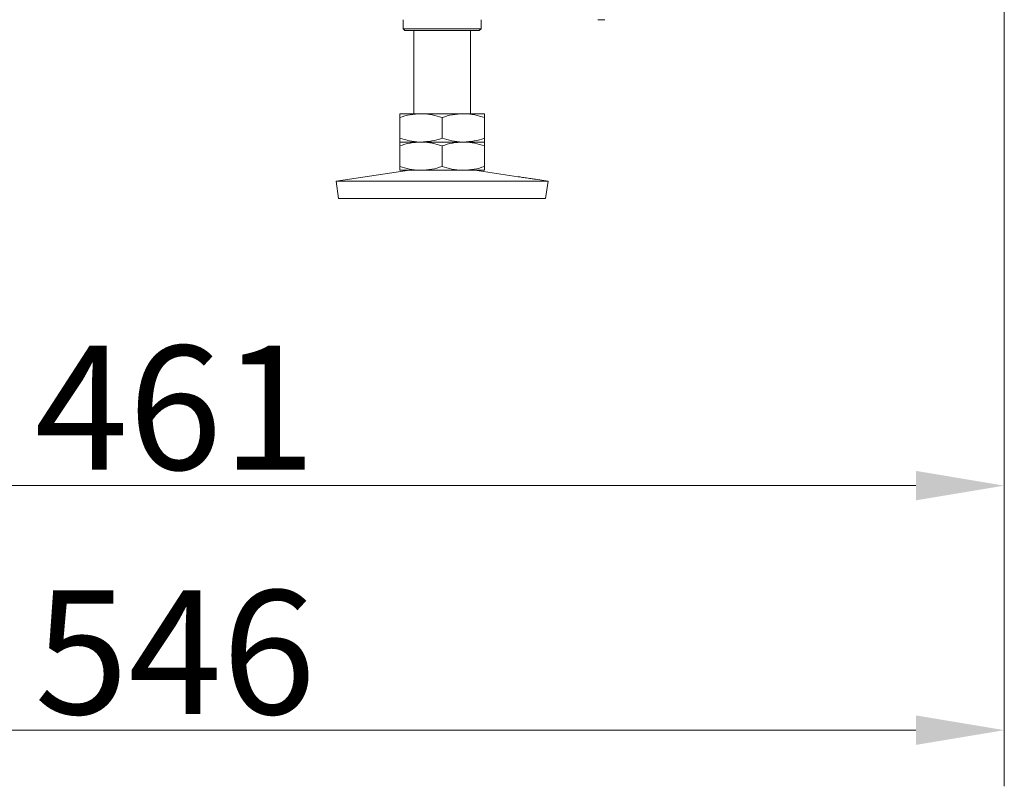
# Model space of a CAD drawing. Extents: x 574 to 4774, y 1805 to 5179.
# Drawn here: x 4361 to 4639, y 3277 to 3494 of the extents above; entities that cross this region are included whole.
import ezdxf

# ---------------------------------------------------------------- set-up
doc = ezdxf.new("R2010")
doc.units = 0
doc.header["$LTSCALE"] = 5
doc.layers.add('LAYER14', color=30, linetype='Continuous')
doc.styles.add('Brunner 2014', font='arial.ttf', dxfattribs={"height": 35})
doc.dimstyles.new('Brunner 2014', dxfattribs={"dimscale": 5, "dimtxt": 35, "dimasz": 5, "dimexe": 3.175, "dimexo": 0, "dimgap": 0.762, "dimtad": 1, "dimdec": 0, "dimrnd": 1e-08, "dimtxsty": 'Brunner 2014', "dimcen": 0.09, "dimdle": 10, "dimclrd": 7, "dimclre": 7, "dimclrt": 7, "dimadec": 1, "dimazin": 2, "dimtfac": 0.666667, "dimtdec": 0, "dimtmove": 0, "dimatfit": 3, "dimldrblk": 'Filled-1', "dimfxl": 1, "dimtolj": 1, "dimlwd": 5, "dimlwe": 5, "dimarcsym": 0})

# ---------------------------------------------------------------- blocks, each defined once
blk = doc.blocks.new('*D73')
at = {"layer": 'Defpoints', "color": 0, "lineweight": 5}
for p in [(4639.43, 3625.07), (4178.43, 3426.44), (4639.43, 3361.84)]:
    blk.add_point(p, dxfattribs=at)
at = {"layer": 'LAYER14', "color": 7, "linetype": 'Continuous', "lineweight": 5}
for p, q in [((4639.43, 3625.07), (4639.43, 3345.97)), ((4178.43, 3426.44), (4178.43, 3345.97)), ((4203.43, 3361.84), (4614.43, 3361.84))]:
    blk.add_line(p, q, dxfattribs=at)
at = {"layer": 'LAYER14', "color": 7, "lineweight": 5}
for points in [[(4203.43, 3366.01), (4203.43, 3357.68), (4178.43, 3361.84)], [(4614.43, 3366.01), (4614.43, 3357.68), (4639.43, 3361.84)]]:
    blk.add_solid(points, dxfattribs=at)
at = {"layer": 'LAYER14', "color": 7, "insert": (4404.93, 3401.39), "char_height": 35, "attachment_point": 2, "style": 'Brunner 2014'}
blk.add_mtext('\\A1;461', dxfattribs=at)
blk = doc.blocks.new('Filled-1')
at = {"color": 0}
for p, q in [((0, 0), (-1, 0.167)), ((-1, 0.167), (-1, -0.167)), ((-1, 0), (0, 0)), ((-1, -0.167), (0, 0))]:
    blk.add_line(p, q, dxfattribs=at)
at = {"color": 0, "flags": 128}
blk.add_lwpolyline([(-1, -0.167), (0, 0), (-1, 0.167), (-1, -0.167)], dxfattribs=at)
at = {"color": 0}
blk.add_solid([(-1, -0.167), (0, 0), (-1, 0.167), (-1, -0.167)], dxfattribs=at)
blk = doc.blocks.new('*D82')
at = {"layer": 'Defpoints', "color": 0, "lineweight": 5}
for p in [(4093.43, 4290.03), (4639.43, 3625.07), (4639.43, 3292.67)]:
    blk.add_point(p, dxfattribs=at)
at = {"layer": 'LAYER14', "color": 7, "linetype": 'Continuous', "lineweight": 5}
for p, q in [((4093.43, 4290.03), (4093.43, 3276.8)), ((4639.43, 3625.07), (4639.43, 3276.8)), ((4118.43, 3292.67), (4614.43, 3292.67))]:
    blk.add_line(p, q, dxfattribs=at)
at = {"layer": 'LAYER14', "color": 7, "lineweight": 5}
for points in [[(4118.43, 3296.84), (4118.43, 3288.5), (4093.43, 3292.67)], [(4614.43, 3296.84), (4614.43, 3288.5), (4639.43, 3292.67)]]:
    blk.add_solid(points, dxfattribs=at)
at = {"layer": 'LAYER14', "color": 7, "insert": (4404.93, 3332.22), "char_height": 35, "attachment_point": 2, "style": 'Brunner 2014'}
blk.add_mtext('\\A1;546', dxfattribs=at)

msp = doc.modelspace()

# ---------------------------------------------------------------- linework, layer by layer
at = {"color": 7, "linetype": 'Continuous', "lineweight": 0}
for p, q in [((4469.43, 3493.63), (4469.43, 3491.03)), ((4491.43, 3491.03), (4491.43, 3493.63)), ((4526.43, 3493.63), (4524.43, 3493.63)), ((4469.43, 3491.03), (4469.93, 3490.53)), ((4469.43, 3491.03), (4491.43, 3491.03)), ((4490.93, 3490.53), (4469.93, 3490.53)), ((4472.43, 3490.53), (4472.43, 3467.03)), ((4488.43, 3467.03), (4488.43, 3490.53)), ((4490.93, 3490.53), (4491.43, 3491.03)), ((4474.43, 3467.03), (4468.43, 3467.03)), ((4486.43, 3467.03), (4474.43, 3467.03)), ((4492.43, 3467.03), (4486.43, 3467.03)), ((4468.43, 3465.96), (4468.43, 3460.1)), ((4480.43, 3465.96), (4480.43, 3460.1)), ((4492.43, 3465.96), (4492.43, 3460.1)), ((4474.43, 3459.03), (4468.43, 3459.03)), ((4486.43, 3459.03), (4474.43, 3459.03)), ((4492.43, 3459.03), (4486.43, 3459.03)), ((4468.43, 3457.96), (4468.43, 3452.1)), ((4480.43, 3457.96), (4480.43, 3452.1)), ((4492.43, 3457.96), (4492.43, 3452.1)), ((4471.21, 3451.03), (4450.43, 3447.98)), ((4474.43, 3451.03), (4468.43, 3451.03)), ((4486.43, 3451.03), (4474.43, 3451.03)), ((4492.43, 3451.03), (4486.43, 3451.03)), ((4501.93, 3449.23), (4489.66, 3451.03)), ((4450.43, 3447.98), (4451.16, 3443.03)), ((4450.43, 3447.98), (4480.43, 3447.98)), ((4480.43, 3447.98), (4510.43, 3447.98)), ((4510.43, 3447.98), (4506.82, 3448.51)), ((4509.71, 3443.03), (4510.43, 3447.98)), ((4451.16, 3443.03), (4480.43, 3443.03)), ((4480.43, 3443.03), (4509.71, 3443.03))]:
    msp.add_line(p, q, dxfattribs=at)
for points, knots in [([(4468.43, 3465.96), (4469.41, 3466.26), (4471.37, 3466.86), (4473.41, 3466.98), (4474.43, 3467.03)], [0, 0, 0, 0, 0.495458, 1, 1, 1, 1]), ([(4468.43, 3467.03), (4468.43, 3466.91), (4468.43, 3466.75), (4468.43, 3466.12), (4468.43, 3465.96)], [0, 0, 0, 0, 0.747436, 1, 1, 1, 1]), ([(4474.43, 3467.03), (4474.57, 3467.03), (4475.65, 3467.02), (4477.68, 3466.79), (4479.51, 3466.24), (4480.43, 3465.96)], [0, 0, 0, 0, 0.0700986, 0.5307888, 1, 1, 1, 1]), ([(4480.43, 3465.96), (4481.41, 3466.26), (4483.37, 3466.86), (4485.41, 3466.98), (4486.43, 3467.03)], [0, 0, 0, 0, 0.495458, 1, 1, 1, 1]), ([(4486.43, 3467.03), (4486.57, 3467.03), (4487.65, 3467.02), (4489.68, 3466.79), (4491.51, 3466.24), (4492.43, 3465.96)], [0, 0, 0, 0, 0.070099, 0.530789, 1, 1, 1, 1]), ([(4492.43, 3465.96), (4492.43, 3466.12), (4492.43, 3466.75), (4492.43, 3466.91), (4492.43, 3467.03)], [0, 0, 0, 0, 0.252564, 1, 1, 1, 1]), ([(4474.43, 3459.03), (4474.29, 3459.03), (4473.21, 3459.04), (4471.18, 3459.28), (4469.35, 3459.83), (4468.43, 3460.1)], [0, 0, 0, 0, 0.070099, 0.530789, 1, 1, 1, 1]), ([(4468.43, 3460.1), (4468.43, 3459.95), (4468.43, 3459.32), (4468.43, 3459.15), (4468.43, 3459.03)], [0, 0, 0, 0, 0.2525637, 1, 1, 1, 1]), ([(4468.43, 3457.96), (4469.41, 3458.26), (4471.37, 3458.86), (4473.41, 3458.98), (4474.43, 3459.03)], [0, 0, 0, 0, 0.495458, 1, 1, 1, 1]), ([(4468.43, 3459.03), (4468.43, 3458.91), (4468.43, 3458.75), (4468.43, 3458.12), (4468.43, 3457.96)], [0, 0, 0, 0, 0.747436, 1, 1, 1, 1]), ([(4480.43, 3460.1), (4479.46, 3459.8), (4477.49, 3459.2), (4475.46, 3459.09), (4474.43, 3459.03)], [0, 0, 0, 0, 0.495458, 1, 1, 1, 1]), ([(4474.43, 3459.03), (4474.57, 3459.03), (4475.65, 3459.02), (4477.68, 3458.79), (4479.51, 3458.24), (4480.43, 3457.96)], [0, 0, 0, 0, 0.0700986, 0.5307888, 1, 1, 1, 1]), ([(4486.43, 3459.03), (4486.29, 3459.03), (4485.21, 3459.04), (4483.18, 3459.28), (4481.35, 3459.83), (4480.43, 3460.1)], [0, 0, 0, 0, 0.070099, 0.530789, 1, 1, 1, 1]), ([(4480.43, 3457.96), (4481.41, 3458.26), (4483.37, 3458.86), (4485.41, 3458.98), (4486.43, 3459.03)], [0, 0, 0, 0, 0.495458, 1, 1, 1, 1]), ([(4492.43, 3460.1), (4491.46, 3459.8), (4489.49, 3459.2), (4487.46, 3459.09), (4486.43, 3459.03)], [0, 0, 0, 0, 0.495458, 1, 1, 1, 1]), ([(4486.43, 3459.03), (4486.57, 3459.03), (4487.65, 3459.02), (4489.68, 3458.79), (4491.51, 3458.24), (4492.43, 3457.96)], [0, 0, 0, 0, 0.070099, 0.530789, 1, 1, 1, 1]), ([(4492.43, 3459.03), (4492.43, 3459.15), (4492.43, 3459.32), (4492.43, 3459.95), (4492.43, 3460.1)], [0, 0, 0, 0, 0.747436, 1, 1, 1, 1]), ([(4492.43, 3457.96), (4492.43, 3458.12), (4492.43, 3458.75), (4492.43, 3458.91), (4492.43, 3459.03)], [0, 0, 0, 0, 0.252564, 1, 1, 1, 1]), ([(4474.43, 3451.03), (4474.29, 3451.03), (4473.21, 3451.04), (4471.18, 3451.28), (4469.35, 3451.83), (4468.43, 3452.1)], [0, 0, 0, 0, 0.070099, 0.530789, 1, 1, 1, 1]), ([(4468.43, 3452.1), (4468.43, 3451.95), (4468.43, 3451.32), (4468.43, 3451.15), (4468.43, 3451.03)], [0, 0, 0, 0, 0.2525637, 1, 1, 1, 1]), ([(4480.43, 3452.1), (4479.46, 3451.8), (4477.49, 3451.2), (4475.46, 3451.09), (4474.43, 3451.03)], [0, 0, 0, 0, 0.495458, 1, 1, 1, 1]), ([(4486.43, 3451.03), (4486.29, 3451.03), (4485.21, 3451.04), (4483.18, 3451.28), (4481.35, 3451.83), (4480.43, 3452.1)], [0, 0, 0, 0, 0.070099, 0.530789, 1, 1, 1, 1]), ([(4492.43, 3452.1), (4491.46, 3451.8), (4489.49, 3451.2), (4487.46, 3451.09), (4486.43, 3451.03)], [0, 0, 0, 0, 0.495458, 1, 1, 1, 1]), ([(4492.43, 3451.03), (4492.43, 3451.15), (4492.43, 3451.32), (4492.43, 3451.95), (4492.43, 3452.1)], [0, 0, 0, 0, 0.747436, 1, 1, 1, 1]), ([(4506.82, 3448.51), (4506.81, 3448.51), (4506.81, 3448.51), (4506.48, 3448.56), (4505.91, 3448.63), (4505.15, 3448.74), (4504.32, 3448.86), (4503.49, 3448.98), (4502.75, 3449.1), (4502.22, 3449.18), (4501.92, 3449.23), (4501.93, 3449.23), (4501.93, 3449.23)], [0, 0, 0, 0, 0.076825, 0.184231, 0.291644, 0.399065, 0.506483, 0.61389, 0.721295, 0.82871, 0.936132, 1, 1, 1, 1])]:
    msp.add_open_spline(points, degree=3, knots=knots, dxfattribs=at)

# ---------------------------------------------------------------- dimensions: what is measured, and where the dimension line sits
at = {"layer": 'LAYER14', "color": 7}
for base, p1, picture, middle in [((4639.43, 3292.67), (4093.43, 4290.03), '*D82', (4404.93, 3292.67)), ((4639.43, 3361.84), (4178.43, 3426.44), '*D73', (4404.93, 3361.84))]:
    dim = msp.add_linear_dim(base=base, p1=p1, p2=(4639.43, 3625.07), dimstyle='Brunner 2014', dxfattribs=at)
    dim.commit()
    dim.dimension.update_dxf_attribs({"geometry": picture, "text_midpoint": middle, "dimtype": 160})

doc.saveas('drawing.dxf')
